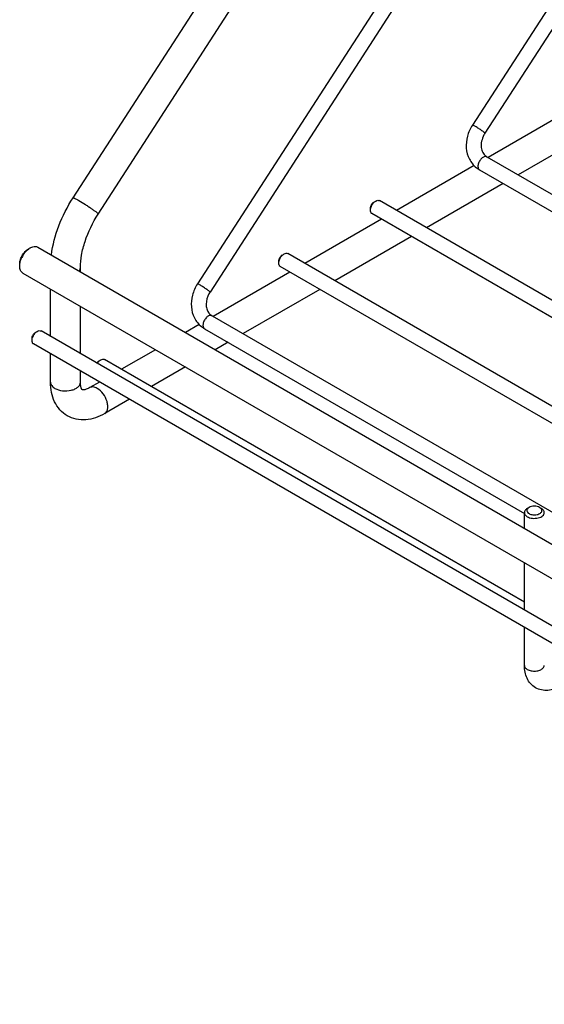
# Model space of a CAD drawing. Units: millimetres. Extents: x -816 to 1061, y 7 to 760.
# Drawn here: x -816 to -711, y 235 to 432 of the extents above; entities that cross this region are included whole.
import ezdxf

# ---------------------------------------------------------------- set-up
doc = ezdxf.new("R2010")
doc.units = ezdxf.units.MM
doc.header["$LTSCALE"] = 23.1
doc.layers.get('0').update_dxf_attribs({"linetype": 'CONTINUOUS'})
doc.layers.add('02___PRT_ALL_AXES', color=7, linetype='CONTINUOUS')

msp = doc.modelspace()

# ---------------------------------------------------------------- linework, layer by layer
at = {"color": 7, "linetype": 'Continuous'}
for p, q in [((-661.832, 562.439), (-780.148, 379.491)), ((-661.832, 556.915), (-777.629, 377.861)), ((-805.094, 396.752), (-703.271, 554.197)), ((-800.056, 393.493), (-698.233, 550.939)), ((-661.832, 509), (-724.994, 411.334)), ((-661.832, 503.475), (-722.475, 409.705)), ((-706.465, 413.719), (-721.85, 404.836)), ((-700.465, 410.255), (-715.849, 401.372)), ((-722.332, 405.141), (-722.074, 404.966)), ((-722.074, 404.966), (-530.094, 294.129)), ((-724.66, 403.214), (-740.234, 394.222)), ((-723.637, 402.411), (-723.574, 402.368)), ((-723.574, 402.368), (-531.594, 291.531)), ((-718.85, 399.64), (-734.234, 390.758)), ((-744.391, 396.115), (-744.391, 396.115)), ((-743.234, 392.49), (-758.619, 383.608)), ((-737.234, 389.026), (-752.619, 380.144)), ((-813.687, 386.725), (-813.687, 386.726)), ((-762.776, 385.5), (-762.776, 385.5)), ((-803.616, 381.926), (-803.616, 382.782)), ((-761.619, 381.876), (-777.004, 372.993)), ((-809.616, 368.961), (-809.616, 378.462)), ((-755.619, 378.412), (-771.004, 369.529)), ((-803.616, 365.497), (-803.616, 374.998)), ((-777.486, 373.298), (-777.229, 373.123)), ((-777.229, 373.123), (-601.8, 271.842)), ((-779.814, 371.371), (-782.574, 369.777)), ((-812.273, 369.987), (-812.273, 369.987)), ((-778.791, 370.568), (-778.729, 370.525)), ((-778.729, 370.525), (-714.571, 333.484)), ((-774.004, 367.797), (-776.574, 366.313)), ((-809.616, 359.781), (-809.616, 365.497)), ((-788.574, 366.313), (-795.388, 362.379)), ((-799.545, 364.272), (-799.545, 364.272)), ((-803.616, 359.781), (-803.616, 362.033)), ((-782.574, 362.849), (-789.388, 358.915)), ((-799.802, 359.831), (-801.752, 358.705)), ((-793.802, 356.366), (-798.752, 353.509)), ((-714.571, 330.516), (-714.571, 333.654)), ((-713.631, 334.675), (-713.985, 334.471)), ((-711.51, 334.675), (-711.156, 334.471)), ((-714.571, 314.087), (-714.571, 323.588)), ((-714.571, 303.035), (-714.571, 310.623))]:
    msp.add_line(p, q, dxfattribs=at)
for centre, radius, start, end in [((-727.987, 403.116), 8.623, 52.9154, 54.0285), ((-718.161, 406.915), 5.137, 147.11094, 151.5966), ((-720.994, 406.836), 5.16, 231.50019, 239.14793), ((-721.006, 406.816), 5.136, 239.15509, 240.00049), ((-810.689, 382.547), 5.192, 149.57614, 153.95622), ((-773.316, 375.072), 5.137, 147.11094, 151.5966), ((-776.148, 374.993), 5.16, 231.50019, 239.14793), ((-776.16, 374.973), 5.136, 239.15509, 240.00049), ((-712.158, 333.549), 1.299, 54.56804, 60.06494)]:
    msp.add_arc(centre, radius, start, end, dxfattribs=at)
for points, knots in [([(-724.994, 411.334), (-725.439, 410.645), (-726.118, 409.148), (-726.368, 406.743), (-725.764, 404.471), (-724.786, 403.259), (-724.206, 402.798)], [0, 0, 0, 0, 0.2634183, 0.5178368, 0.7620746, 1, 1, 1, 1]), ([(-722.922, 410.095), (-723.129, 410.245), (-723.455, 410.467), (-723.897, 410.751), (-724.225, 410.953), (-724.514, 411.122), (-724.723, 411.234), (-724.854, 411.297), (-724.922, 411.325), (-724.963, 411.338), (-724.99, 411.339), (-724.994, 411.334)], [0, 0, 0, 0, 0.3161331, 0.4873915, 0.6502256, 0.7921294, 0.9022816, 0.9428352, 0.9727153, 0.9914635, 1, 1, 1, 1]), ([(-722.68, 409.359), (-722.895, 408.96), (-723.208, 408.143), (-723.293, 406.915), (-723.004, 405.862), (-722.574, 405.332), (-722.332, 405.141)], [0, 0, 0, 0, 0.2978933, 0.5664094, 0.796906, 1, 1, 1, 1]), ([(-722.674, 409.907), (-722.682, 409.914), (-722.72, 409.943), (-722.758, 409.973), (-722.787, 409.995)], [0, 0, 0, 0, 0.2322301, 1, 1, 1, 1]), ([(-722.475, 409.705), (-722.47, 409.711), (-722.488, 409.741), (-722.523, 409.777), (-722.59, 409.839), (-722.643, 409.882), (-722.674, 409.907)], [0, 0, 0, 0, 0.0842186, 0.2784418, 0.586201, 1, 1, 1, 1]), ([(-723.009, 404.767), (-723.204, 404.614), (-723.541, 404.224), (-723.755, 403.758), (-723.821, 403.511)], [0, 0, 0, 0, 0.4923866, 1, 1, 1, 1]), ([(-722.075, 404.966), (-722.135, 405.001), (-722.28, 405.047), (-722.52, 405.029), (-722.771, 404.933), (-722.93, 404.829), (-723.009, 404.767)], [0, 0, 0, 0, 0.2086266, 0.4385622, 0.7015736, 1, 1, 1, 1]), ([(-723.821, 403.511), (-723.834, 403.461), (-723.878, 403.273), (-723.893, 403.077), (-723.88, 402.936)], [0, 0, 0, 0, 0.2679695, 1, 1, 1, 1]), ([(-723.88, 402.936), (-723.876, 402.894), (-723.855, 402.743), (-723.796, 402.594), (-723.729, 402.506)], [0, 0, 0, 0, 0.2754337, 1, 1, 1, 1]), ([(-809.452, 385.291), (-809.199, 387.279), (-808.124, 391.293), (-806.239, 394.982), (-805.094, 396.752)], [0, 0, 0, 0, 0.4873552, 1, 1, 1, 1]), ([(-805.094, 396.752), (-805.088, 396.761), (-805.047, 396.764), (-804.984, 396.745), (-804.881, 396.708), (-804.682, 396.618), (-804.362, 396.452), (-804.091, 396.3), (-803.938, 396.212)], [0, 0, 0, 0, 0.025628, 0.0786511, 0.1621771, 0.2760628, 0.590014, 1, 1, 1, 1]), ([(-803.938, 396.212), (-803.498, 395.957), (-802.833, 395.547), (-801.964, 394.98), (-801.342, 394.556), (-800.811, 394.176), (-800.446, 393.895), (-800.231, 393.714), (-800.128, 393.614), (-800.072, 393.553), (-800.049, 393.505), (-800.056, 393.493)], [0, 0, 0, 0, 0.3206253, 0.4920045, 0.6539213, 0.7946156, 0.9035224, 0.9435837, 0.972965, 0.9914714, 1, 1, 1, 1]), ([(-745.452, 394.686), (-745.452, 394.802), (-745.408, 395.046), (-745.257, 395.39), (-745.035, 395.693), (-744.845, 395.853), (-744.745, 395.91)], [0, 0, 0, 0, 0.2372118, 0.5000226, 0.7627845, 1, 1, 1, 1]), ([(-745.452, 394.278), (-745.452, 394.358), (-745.422, 394.711), (-745.293, 395.051), (-745.161, 395.288)], [0, 0, 0, 0, 0.2293294, 1, 1, 1, 1]), ([(-745.161, 395.288), (-745.118, 395.364), (-744.943, 395.646), (-744.711, 395.895), (-744.512, 396.037)], [0, 0, 0, 0, 0.2622331, 1, 1, 1, 1]), ([(-744.391, 396.115), (-744.267, 396.186), (-744.019, 396.289), (-743.742, 396.247), (-743.641, 396.189)], [0, 0, 0, 0, 0.5505362, 1, 1, 1, 1]), ([(-803.616, 382.782), (-803.616, 383.618), (-803.436, 385.395), (-802.479, 389.085), (-801.157, 391.79), (-800.056, 393.493)], [0, 0, 0, 0, 0.2197857, 0.4668103, 1, 1, 1, 1]), ([(-745.141, 393.591), (-745.19, 393.619), (-745.283, 393.697), (-745.421, 393.923), (-745.452, 394.134), (-745.452, 394.278)], [0, 0, 0, 0, 0.2186412, 0.452534, 1, 1, 1, 1]), ([(-813.687, 386.726), (-813.643, 386.751), (-813.472, 386.844), (-813.29, 386.917), (-813.151, 386.955)], [0, 0, 0, 0, 0.2625111, 1, 1, 1, 1]), ([(-813.151, 386.955), (-812.984, 387.001), (-812.65, 387.047), (-812.322, 386.952), (-812.187, 386.874)], [0, 0, 0, 0, 0.5289196, 1, 1, 1, 1]), ([(-815.669, 384.337), (-815.638, 384.439), (-815.493, 384.85), (-815.285, 385.237), (-815.097, 385.507)], [0, 0, 0, 0, 0.2450151, 1, 1, 1, 1]), ([(-815.167, 385.177), (-815.085, 385.316), (-814.75, 385.831), (-814.318, 386.289), (-813.95, 386.555)], [0, 0, 0, 0, 0.2620209, 1, 1, 1, 1]), ([(-815.097, 385.507), (-815.022, 385.615), (-814.725, 386.003), (-814.352, 386.342), (-814.041, 386.521)], [0, 0, 0, 0, 0.2674163, 1, 1, 1, 1]), ([(-763.836, 384.072), (-763.836, 384.187), (-763.793, 384.432), (-763.641, 384.775), (-763.42, 385.078), (-763.23, 385.238), (-763.129, 385.296)], [0, 0, 0, 0, 0.2372118, 0.5000226, 0.7627845, 1, 1, 1, 1]), ([(-763.545, 384.674), (-763.503, 384.75), (-763.327, 385.031), (-763.096, 385.281), (-762.896, 385.423)], [0, 0, 0, 0, 0.2622331, 1, 1, 1, 1]), ([(-762.776, 385.5), (-762.652, 385.572), (-762.404, 385.675), (-762.127, 385.633), (-762.026, 385.575)], [0, 0, 0, 0, 0.5505362, 1, 1, 1, 1]), ([(-815.809, 383.051), (-815.809, 383.193), (-815.762, 383.807), (-815.562, 384.403), (-815.355, 384.827)], [0, 0, 0, 0, 0.2302669, 1, 1, 1, 1]), ([(-815.809, 383.46), (-815.809, 383.53), (-815.795, 383.826), (-815.734, 384.12), (-815.669, 384.337)], [0, 0, 0, 0, 0.2353489, 1, 1, 1, 1]), ([(-815.187, 381.678), (-815.39, 381.795), (-815.739, 382.232), (-815.809, 382.765), (-815.809, 383.051)], [0, 0, 0, 0, 0.449287, 1, 1, 1, 1]), ([(-763.836, 383.663), (-763.836, 383.744), (-763.806, 384.097), (-763.678, 384.437), (-763.545, 384.674)], [0, 0, 0, 0, 0.2293294, 1, 1, 1, 1]), ([(-763.525, 382.976), (-763.575, 383.005), (-763.668, 383.083), (-763.806, 383.309), (-763.836, 383.52), (-763.836, 383.663)], [0, 0, 0, 0, 0.2186412, 0.452534, 1, 1, 1, 1]), ([(-803.877, 382.076), (-803.835, 382.13), (-803.694, 382.34), (-803.616, 382.596), (-803.616, 382.782)], [0, 0, 0, 0, 0.2681238, 1, 1, 1, 1]), ([(-780.148, 379.491), (-780.594, 378.802), (-781.272, 377.305), (-781.522, 374.9), (-780.918, 372.628), (-779.94, 371.416), (-779.36, 370.955)], [0, 0, 0, 0, 0.2634183, 0.5178368, 0.7620746, 1, 1, 1, 1]), ([(-778.125, 378.287), (-778.332, 378.435), (-778.654, 378.654), (-779.089, 378.932), (-779.407, 379.127), (-779.687, 379.289), (-779.888, 379.397), (-780.013, 379.457), (-780.079, 379.483), (-780.118, 379.495), (-780.144, 379.496), (-780.148, 379.491)], [0, 0, 0, 0, 0.3223834, 0.4936679, 0.6553774, 0.7954712, 0.9039337, 0.9438158, 0.9730569, 0.9915, 1, 1, 1, 1]), ([(-777.834, 377.516), (-778.175, 376.885), (-778.486, 375.848), (-778.332, 374.544), (-778.088, 374.001), (-777.933, 373.777)], [0, 0, 0, 0, 0.5519448, 0.7904491, 1, 1, 1, 1]), ([(-777.828, 378.064), (-777.849, 378.08), (-777.946, 378.157), (-778.046, 378.23), (-778.125, 378.287)], [0, 0, 0, 0, 0.2156996, 1, 1, 1, 1]), ([(-777.629, 377.861), (-777.624, 377.868), (-777.642, 377.898), (-777.677, 377.934), (-777.744, 377.996), (-777.797, 378.039), (-777.828, 378.064)], [0, 0, 0, 0, 0.0850608, 0.2801715, 0.5874395, 1, 1, 1, 1]), ([(-777.229, 373.123), (-777.354, 373.195), (-777.614, 373.212), (-777.924, 373.089), (-778.084, 372.986), (-778.163, 372.924)], [0, 0, 0, 0, 0.434392, 0.6995472, 1, 1, 1, 1]), ([(-777.933, 373.777), (-777.902, 373.731), (-777.771, 373.555), (-777.614, 373.399), (-777.486, 373.298)], [0, 0, 0, 0, 0.2554857, 1, 1, 1, 1]), ([(-778.975, 371.668), (-778.986, 371.629), (-779.021, 371.479), (-779.039, 371.325), (-779.039, 371.212)], [0, 0, 0, 0, 0.2628221, 1, 1, 1, 1]), ([(-779.039, 371.212), (-779.039, 371.16), (-779.03, 370.977), (-778.973, 370.791), (-778.897, 370.682)], [0, 0, 0, 0, 0.2796365, 1, 1, 1, 1]), ([(-778.163, 372.924), (-778.359, 372.771), (-778.695, 372.381), (-778.909, 371.915), (-778.975, 371.668)], [0, 0, 0, 0, 0.4923887, 1, 1, 1, 1]), ([(-813.334, 368.558), (-813.334, 368.674), (-813.29, 368.919), (-813.139, 369.262), (-812.917, 369.565), (-812.727, 369.725), (-812.627, 369.783)], [0, 0, 0, 0, 0.2372118, 0.5000226, 0.7627845, 1, 1, 1, 1]), ([(-813.334, 368.15), (-813.334, 368.231), (-813.304, 368.584), (-813.175, 368.924), (-813.043, 369.161)], [0, 0, 0, 0, 0.2293294, 1, 1, 1, 1]), ([(-813.043, 369.161), (-813, 369.237), (-812.825, 369.518), (-812.593, 369.768), (-812.394, 369.91)], [0, 0, 0, 0, 0.2622331, 1, 1, 1, 1]), ([(-812.273, 369.987), (-812.149, 370.059), (-811.901, 370.162), (-811.624, 370.12), (-811.523, 370.061)], [0, 0, 0, 0, 0.5505362, 1, 1, 1, 1]), ([(-813.023, 367.463), (-813.072, 367.492), (-813.165, 367.57), (-813.303, 367.796), (-813.334, 368.007), (-813.334, 368.15)], [0, 0, 0, 0, 0.2186412, 0.452534, 1, 1, 1, 1]), ([(-800.354, 363.613), (-800.323, 363.662), (-800.197, 363.836), (-800.035, 363.989), (-799.899, 364.067)], [0, 0, 0, 0, 0.26742, 1, 1, 1, 1]), ([(-800.251, 363.554), (-800.211, 363.618), (-800.047, 363.858), (-799.84, 364.07), (-799.666, 364.194)], [0, 0, 0, 0, 0.262535, 1, 1, 1, 1]), ([(-799.545, 364.272), (-799.421, 364.343), (-799.173, 364.446), (-798.897, 364.404), (-798.795, 364.346)], [0, 0, 0, 0, 0.5505362, 1, 1, 1, 1]), ([(-806.253, 353.063), (-806.807, 353.384), (-807.821, 354.212), (-808.891, 355.859), (-809.498, 357.761), (-809.616, 359.101), (-809.616, 359.781)], [0, 0, 0, 0, 0.2444709, 0.4900384, 0.7402432, 1, 1, 1, 1]), ([(-809.616, 359.781), (-809.616, 359.547), (-809.412, 359.026), (-808.986, 358.699), (-808.738, 358.556)], [0, 0, 0, 0, 0.4494837, 1, 1, 1, 1]), ([(-808.738, 358.556), (-808.273, 358.288), (-807.164, 357.988), (-805.761, 358.059), (-804.731, 358.402), (-804.129, 358.769), (-803.721, 359.234), (-803.616, 359.608), (-803.616, 359.781)], [0, 0, 0, 0, 0.2699451, 0.5613352, 0.6954827, 0.813183, 0.9128742, 1, 1, 1, 1]), ([(-803.254, 358.257), (-803.256, 358.262), (-803.273, 358.276), (-803.306, 358.316), (-803.361, 358.401), (-803.427, 358.545), (-803.499, 358.757), (-803.594, 359.173), (-803.616, 359.526), (-803.616, 359.781)], [0, 0, 0, 0, 0.009528, 0.0397416, 0.0992082, 0.1975577, 0.3383049, 0.5197889, 1, 1, 1, 1]), ([(-801.752, 358.705), (-801.973, 358.577), (-802.29, 358.421), (-802.697, 358.294), (-802.916, 358.251), (-803.074, 358.236), (-803.175, 358.241), (-803.227, 358.25), (-803.248, 358.257), (-803.253, 358.257)], [0, 0, 0, 0, 0.4795357, 0.6609285, 0.8016768, 0.9001806, 0.9599159, 0.9903647, 1, 1, 1, 1]), ([(-800.252, 358.556), (-800.5, 358.699), (-800.996, 358.905), (-801.55, 358.822), (-801.752, 358.705)], [0, 0, 0, 0, 0.5505122, 1, 1, 1, 1]), ([(-798.752, 353.509), (-798.603, 353.595), (-798.331, 353.873), (-798.132, 354.458), (-798.116, 355.164), (-798.334, 356.227), (-798.973, 357.478), (-799.788, 358.288), (-800.252, 358.556)], [0, 0, 0, 0, 0.0871275, 0.1868198, 0.3045206, 0.438668, 0.7300567, 1, 1, 1, 1]), ([(-798.752, 353.509), (-799.341, 353.168), (-800.561, 352.601), (-802.513, 352.176), (-804.475, 352.28), (-805.699, 352.743), (-806.253, 353.063)], [0, 0, 0, 0, 0.2597688, 0.5099535, 0.7555158, 1, 1, 1, 1]), ([(-713.985, 334.471), (-714.073, 334.42), (-714.232, 334.31), (-714.422, 334.11), (-714.543, 333.889), (-714.571, 333.73), (-714.571, 333.654)], [0, 0, 0, 0, 0.2897821, 0.5490296, 0.7822063, 1, 1, 1, 1]), ([(-714.571, 333.654), (-714.571, 333.578), (-714.543, 333.419), (-714.422, 333.198), (-714.232, 332.998), (-714.073, 332.888), (-713.985, 332.838)], [0, 0, 0, 0, 0.2177834, 0.4509267, 0.7104652, 1, 1, 1, 1]), ([(-713.631, 334.675), (-713.701, 334.634), (-713.828, 334.546), (-713.976, 334.384), (-714.063, 334.203), (-714.074, 334.075), (-714.068, 334.015)], [0, 0, 0, 0, 0.2914063, 0.5500101, 0.781719, 1, 1, 1, 1]), ([(-714.068, 334.015), (-714.058, 333.905), (-713.948, 333.669), (-713.748, 333.517), (-713.631, 333.45)], [0, 0, 0, 0, 0.4511955, 1, 1, 1, 1]), ([(-713.985, 332.838), (-713.837, 332.752), (-713.502, 332.614), (-712.956, 332.504), (-712.378, 332.489), (-711.815, 332.568), (-711.314, 332.735), (-710.912, 332.98), (-710.64, 333.289), (-710.571, 333.539), (-710.571, 333.654)], [0, 0, 0, 0, 0.1287808, 0.2705463, 0.4178643, 0.562378, 0.6961961, 0.8135923, 0.913066, 1, 1, 1, 1]), ([(-711.51, 334.675), (-711.661, 334.762), (-712.011, 334.889), (-712.571, 334.949), (-713.131, 334.889), (-713.481, 334.762), (-713.631, 334.675)], [0, 0, 0, 0, 0.2371863, 0.4999718, 0.7627584, 1, 1, 1, 1]), ([(-713.631, 333.45), (-713.405, 333.319), (-712.863, 333.17), (-712.176, 333.198), (-711.666, 333.357), (-711.361, 333.531), (-711.147, 333.751), (-711.08, 333.932), (-711.073, 334.018)], [0, 0, 0, 0, 0.2674357, 0.5572446, 0.6917723, 0.810752, 0.9121461, 1, 1, 1, 1]), ([(-711.073, 334.018), (-711.063, 334.124), (-711.126, 334.367), (-711.302, 334.534), (-711.405, 334.608)], [0, 0, 0, 0, 0.4572049, 1, 1, 1, 1]), ([(-710.571, 333.654), (-710.571, 333.73), (-710.599, 333.889), (-710.719, 334.111), (-710.91, 334.31), (-711.069, 334.42), (-711.156, 334.471)], [0, 0, 0, 0, 0.2177421, 0.4509236, 0.7104802, 1, 1, 1, 1]), ([(-712.329, 298.557), (-712.698, 298.771), (-713.373, 299.323), (-714.087, 300.421), (-714.492, 301.689), (-714.571, 302.582), (-714.571, 303.035)], [0, 0, 0, 0, 0.2444709, 0.4900384, 0.7402432, 1, 1, 1, 1]), ([(-714.571, 303.035), (-714.571, 302.959), (-714.543, 302.801), (-714.422, 302.579), (-714.231, 302.379), (-714.072, 302.27), (-713.985, 302.219)], [0, 0, 0, 0, 0.2176841, 0.4509678, 0.7108516, 1, 1, 1, 1]), ([(-713.985, 302.219), (-713.748, 302.082), (-713.191, 301.898), (-712.319, 301.853), (-711.492, 302.018), (-711.011, 302.286), (-710.839, 302.458)], [0, 0, 0, 0, 0.2465761, 0.5188862, 0.7805834, 1, 1, 1, 1]), ([(-710.839, 302.458), (-710.758, 302.539), (-710.624, 302.715), (-710.571, 302.933), (-710.571, 303.035)], [0, 0, 0, 0, 0.5278616, 1, 1, 1, 1]), ([(-707.328, 298.854), (-707.721, 298.627), (-708.534, 298.249), (-709.835, 297.965), (-711.143, 298.035), (-711.959, 298.344), (-712.329, 298.557)], [0, 0, 0, 0, 0.2597688, 0.5099535, 0.7555158, 1, 1, 1, 1])]:
    msp.add_open_spline(points, degree=3, knots=knots, dxfattribs=at)
for points in [[(-723.729, 402.506), (-723.703, 402.471), (-723.672, 402.438), (-723.637, 402.411)], [(-744.512, 396.037), (-744.473, 396.065), (-744.433, 396.091), (-744.391, 396.115)], [(-813.95, 386.555), (-813.866, 386.616), (-813.778, 386.673), (-813.687, 386.725)], [(-762.896, 385.423), (-762.858, 385.45), (-762.817, 385.476), (-762.776, 385.5)], [(-812.394, 369.91), (-812.355, 369.937), (-812.315, 369.963), (-812.273, 369.987)], [(-778.897, 370.682), (-778.867, 370.639), (-778.832, 370.6), (-778.791, 370.568)], [(-799.666, 364.194), (-799.627, 364.222), (-799.587, 364.248), (-799.545, 364.272)]]:
    msp.add_open_spline(points, degree=3, dxfattribs=at)
at = {"layer": '02___PRT_ALL_AXES', "color": 7, "linetype": 'Continuous'}
for p, q in [((-548.479, 283.515), (-743.641, 396.189)), ((-549.979, 280.916), (-745.141, 393.591)), ((-812.187, 386.874), (-609.377, 269.784)), ((-575.677, 277.988), (-762.026, 385.574)), ((-579.94, 276.985), (-763.526, 382.976)), ((-815.187, 381.678), (-389.507, 135.917)), ((-616.361, 257.387), (-811.523, 370.061)), ((-617.861, 254.789), (-813.023, 367.463)), ((-714.571, 315.72), (-798.795, 364.346))]:
    msp.add_line(p, q, dxfattribs=at)

doc.saveas('drawing.dxf')
